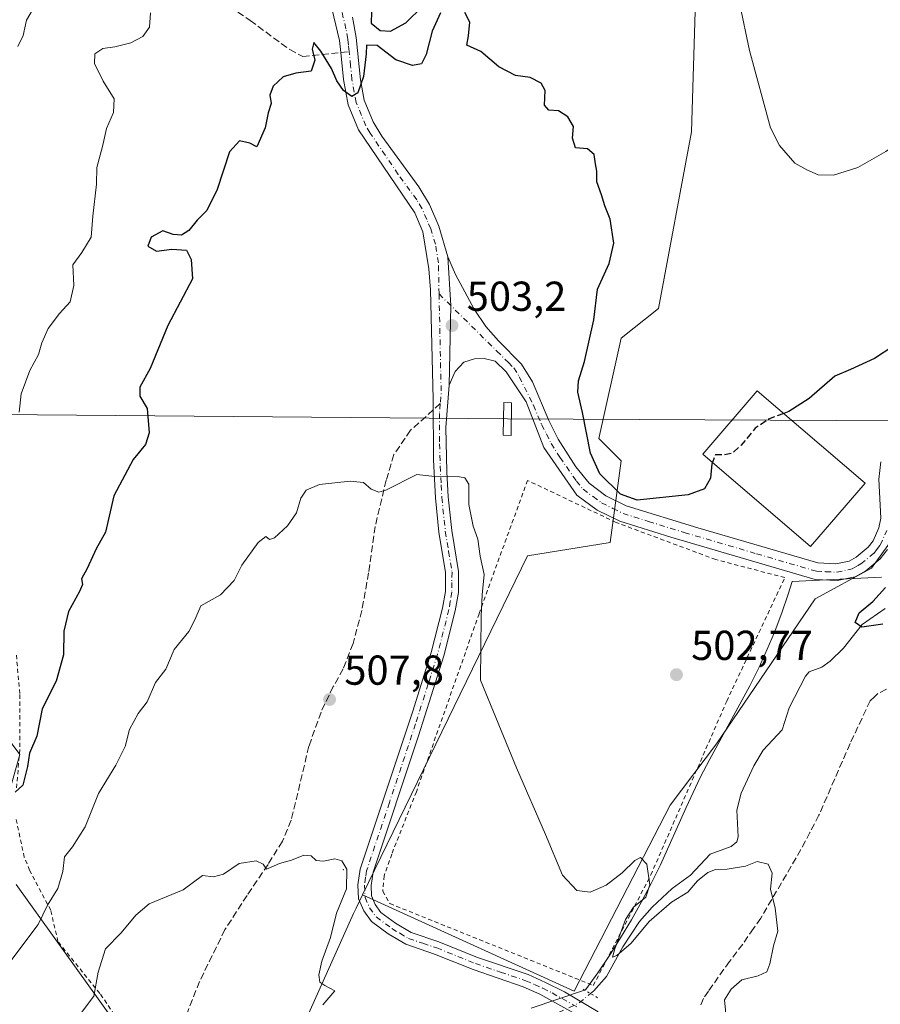
# Model space of a CAD drawing. Units: metres. Extents: x 586719 to 590161, y 4749800 to 4752157.
# Drawn here: x 587153 to 587360, y 4751414 to 4751650 of the extents above; entities that cross this region are included whole.
import ezdxf

# ---------------------------------------------------------------- set-up
doc = ezdxf.new("R2010")
doc.units = ezdxf.units.M
doc.header["$MEASUREMENT"] = 0
for name, pattern in [('DGN Style 2', [1.6480167562047852, 0.988810053722871, -0.6592067024819142]), ('DGN Style 3', [2.307223458686699, 1.648016756204785, -0.6592067024819142]), ('DGN Style 4', [2.6384748266838614, 1.318413404963828, -0.6592067024819142, 0.001648016756204785, -0.6592067024819142]), ('DGN Style 5', [1.1536117293433497, 0.4944050268614355, -0.6592067024819142])]:
    doc.linetypes.add(name, pattern=pattern)
for name, color, linetype, lineweight in [('Alambrada', 7, 'DGN Style 2', 0), ('Arbolado forestal CxS', 92, 'Continuous', 0), ('Centroide de Edificación ligera', 7, 'Continuous', 0), ('Corriente natural lineal', 142, 'Continuous', 13), ('Corriente natural lineal oculto', 9, 'DGN Style 4', 13), ('Curva de nivel maestra', 30, 'Continuous', 30), ('Curva de nivel maestra oculto', 30, 'DGN Style 3', 30), ('Curva de nivel normal', 30, 'Continuous', 0), ('Edificación industrial Cxs', 135, 'Continuous', 13), ('Espacio natural protegido', 121, 'Continuous', 13), ('Espacio natural protegido CxS', 121, 'Continuous', 0), ('Instalación de energía eléctrica Cxs', 135, 'Continuous', 0), ('Pista no pavimentada Cxs', 111, 'Continuous', 0), ('Pista no pavimentada eje', 91, 'DGN Style 4', 0), ('Prado CxS', 92, 'Continuous', 0), ('Puente lineal', 2, 'DGN Style 5', 0), ('Punto de cota en terreno', 7, 'Continuous', 0), ('Rótulo de punto de cota en terreno', 7, 'Continuous', 0), ('Senda', 7, 'DGN Style 3', 0), ('Senda no paivmentada conexión', 7, 'DGN Style 3', 0), ('Tendido', 6, 'Continuous', 0), ('Torre de tendido Cxs', 51, 'Continuous', 0)]:
    doc.layers.add(name, color=color, linetype=linetype, lineweight=lineweight)
doc.styles.add('Style-Arial', font='txt')

# ---------------------------------------------------------------- blocks, each defined once
blk = doc.blocks.new('*U8')
at = {"layer": 'Prado CxS', "color": 92, "linetype": 'Continuous', "lineweight": 0}
blk.add_polyline3d([(587366.3695, 4751530.456499999, 500.7072999999946), (587357.4952999996, 4751518.1829, 501.2161999999954), (587343.9873000003, 4751510.8191, 502.1879999999946), (587320.3526999997, 4751476.1459, 503.6089999999967), (587309.3022999996, 4751461.420299999, 504.1490000000049), (587286.2704999996, 4751416.924100001, 505.5975999999937), (587235.6206999999, 4751439.937100001, 509.1288999999961), (587275.0944999997, 4751521.189300001, 502.7143000000069), (587294.8975000001, 4751524.329700001, 500.4988000000012), (587297.5689000003, 4751543.918500001, 499.1925000000047), (587292.2260999996, 4751549.261499999, 499.5518000000012), (587297.5692999996, 4751573.303099999, 498.383799999996), (587306.4735000003, 4751580.425899999, 497.2574000000022), (587314.4193000002, 4751622.680299999, 496.3692000000011), (587315.3799000002, 4751654.331900001, 495.5369000000064)], dxfattribs=at)
blk = doc.blocks.new('5PATER')
at = {"layer": 'Instalación de energía eléctrica Cxs', "linetype": 'Continuous', "lineweight": 0}
h = blk.add_hatch(color=51, dxfattribs=at)
edge = h.paths.add_edge_path()
edge.add_ellipse((0, 0), major_axis=(-0.1095731443231308, -0.1110710700762829), ratio=0.9994222409660322, start_angle=0, end_angle=360)

msp = doc.modelspace()

# ---------------------------------------------------------------- linework, layer by layer
at = {"layer": 'Alambrada', "color": 7, "linetype": 'DGN Style 2', "lineweight": 0}
for points in [[(587290.8701, 4751418.2601, 510.1787999999942), (587304.6801000005, 4751444.7401, 513.3953000000038), (587322.8300999999, 4751486.340100001, 503.9928999999975), (587336.7600999996, 4751515.940099999, 504.1886999999988), (587320.2100999998, 4751520.2601, 505.9110999999976), (587296.3601000002, 4751529.140100001, 510.5948000000063), (587275.1201, 4751539.2301, 507.9514999999956), (587263.5301000001, 4751507.300100001, 510.9976000000024), (587248.5100999996, 4751464.6601, 515.1750999999931), (587242.6001000004, 4751449.710100001, 509.9557999999961), (587240.7600999996, 4751444.5101, 509.7706999999937), (587240.4401000004, 4751440.8201, 510.2881000000052), (587242.1601, 4751437.860099999, 509.689400000003), (587290.8701, 4751418.2601, 510.1787999999942)], [(587152.7600999996, 4751465.550100001, 510.0959000000003), (587153.5500999996, 4751475.380100001, 509.2486000000063), (587153.5500999996, 4751488.1801, 510.2979999999953), (587152.6401000004, 4751497.940099999, 507.1595999999991)], [(587210.1901000004, 4751274.670100001, 525.0831999999937), (587225.3601000002, 4751311.860099999, 524.1545000000042), (587230.7600999996, 4751328.670100001, 523.3280999999988), (587232.6801000005, 4751335.2301, 525.5872999999992), (587232.8701, 4751341.550100001, 524.7868000000017), (587232.2801000001, 4751347.2301, 523.6895999999979), (587228.5500999996, 4751354.340100001, 523.6968000000053), (587224.5201000003, 4751359.790100001, 522.948900000003), (587219.3501000004, 4751365.550100001, 523.6445999999996), (587214.4700999996, 4751370.6601, 522.6934000000037), (587211.5201000003, 4751372.7501, 522.391499999998), (587204.3201000001, 4751379.140100001, 521.495299999995), (587195.0000999998, 4751386.1801, 518.9958000000044), (587191.2801000001, 4751389.3101, 518.8730999999971), (587185.4801000003, 4751397.630100001, 518.3983000000007), (587172.7100999998, 4751416.340100001, 519.7850000000036), (587162.6700999998, 4751428.7501, 516.5724999999948), (587160.9200999998, 4751436.2601, 516.0440999999992), (587155.8701, 4751445.860099999, 513.3947999999946), (587154.6001000004, 4751448.9801, 513.1756000000023), (587152.6001000004, 4751458.2601, 512.0920000000042)]]:
    msp.add_polyline3d(points, dxfattribs=at)
at = {"layer": 'Arbolado forestal CxS', "color": 92, "linetype": 'Continuous', "lineweight": 0}
for points in [[(587309.3485000003, 4751675.706900001, 494.898000000001), (587315.3799000002, 4751654.331900001, 495.5369000000064), (587314.4193000002, 4751622.680299999, 496.3692000000011), (587306.4735000003, 4751580.425899999, 497.2574000000022), (587297.5692999996, 4751573.303099999, 498.383799999996), (587292.2260999996, 4751549.261499999, 499.5518000000012), (587297.5689000003, 4751543.918500001, 499.1925000000047), (587294.8975000001, 4751524.329700001, 500.4988000000012), (587275.0944999997, 4751521.189300001, 502.7143000000069), (587235.6206999999, 4751439.937100001, 509.1288999999961)], [(587315.3799000002, 4751654.331900001, 495.5369000000064), (587314.4193000002, 4751622.680299999, 496.3692000000011), (587306.4735000003, 4751580.425899999, 497.2574000000022), (587297.5692999996, 4751573.303099999, 498.383799999996), (587292.2260999996, 4751549.261499999, 499.5518000000012), (587297.5689000003, 4751543.918500001, 499.1925000000047), (587294.8975000001, 4751524.329700001, 500.4988000000012), (587275.0944999997, 4751521.189300001, 502.7143000000069), (587235.6206999999, 4751439.937100001, 509.1288999999961), (587234.1001000004, 4751436.8071, 509.264599999995), (587233.4807000002, 4751435.532099999, 509.3053999999975), (587210.2648999998, 4751383.8751, 511.6849999999977), (587200.0219000002, 4751375.4143, 513.4772999999988), (587181.8163000002, 4751401.802300001, 512.2128999999986), (587152.6690999996, 4751442.4133, 502.2403000000049)], [(587210.2648999998, 4751383.8751, 511.6849999999977), (587233.4807000002, 4751435.532099999, 509.3053999999975), (587234.1001000004, 4751436.8071, 509.264599999995), (587235.6206999999, 4751439.937100001, 509.1288999999961), (587286.2704999996, 4751416.924100001, 505.5975999999937), (587309.3022999996, 4751461.420299999, 504.1490000000049), (587320.3526999997, 4751476.1459, 503.6089999999967), (587343.9873000003, 4751510.8191, 502.1879999999946), (587357.4952999996, 4751518.1829, 501.2161999999954), (587366.3695, 4751530.456499999, 500.7072999999946), (587379.3756999997, 4751526.7959, 499.6527999999962), (587400.1672999999, 4751520.9441, 498.1695999999939), (587441.0131000001, 4751513.2775, 495.0391999999993), (587447.1508999999, 4751507.752499999, 494.5656000000017), (587458.8141000001, 4751508.9803, 494.0429000000004), (587478.0487000003, 4751505.705700001, 492.9149000000034), (587487.6628999999, 4751504.0689, 492.3696999999956), (587498.0969000002, 4751496.703700001, 491.5132000000012), (587518.3529000003, 4751496.089500001, 490.4716999999946), (587528.7880999995, 4751508.364900001, 490.0323000000063)], [(587235.6206999999, 4751439.937100001, 509.1288999999961), (587286.2704999996, 4751416.924100001, 505.5975999999937), (587309.3022999996, 4751461.420299999, 504.1490000000049), (587320.3526999997, 4751476.1459, 503.6089999999967), (587343.9873000003, 4751510.8191, 502.1879999999946), (587357.4952999996, 4751518.1829, 501.2161999999954), (587366.3695, 4751530.456499999, 500.7072999999946), (587379.3756999997, 4751526.7959, 499.6527999999962), (587400.1672999999, 4751520.9441, 498.1695999999939), (587441.0131000001, 4751513.2775, 495.0391999999993), (587447.1508999999, 4751507.752499999, 494.5656000000017), (587458.8141000001, 4751508.9803, 494.0429000000004), (587478.0487000003, 4751505.705700001, 492.9149000000034), (587487.6628999999, 4751504.0689, 492.3696999999956), (587498.0969000002, 4751496.703700001, 491.5132000000012), (587518.3529000003, 4751496.089500001, 490.4716999999946), (587528.7880999995, 4751508.364900001, 490.0323000000063)], [(587148.2143000001, 4751454.879100001, 500.1316999999981), (587153.5607000003, 4751473.5781, 499.2069999999949), (587148.2149, 4751480.7009, 497.8150000000023)], [(587148.2149, 4751480.7009, 497.8150000000023), (587153.5607000003, 4751473.5781, 499.2069999999949), (587148.2143000001, 4751454.879100001, 500.1316999999981)], [(587152.6690999996, 4751442.4133, 502.2403000000049), (587181.8163000002, 4751401.802300001, 512.2128999999986), (587200.0219000002, 4751375.4143, 513.4772999999988)], [(587235.6206999999, 4751439.937100001, 509.1288999999961), (587234.1001000004, 4751436.8071, 509.264599999995), (587233.4807000002, 4751435.532099999, 509.3053999999975), (587210.2648999998, 4751383.8751, 511.6849999999977), (587200.0219000002, 4751375.4143, 513.4772999999988)], [(587235.6206999999, 4751439.937100001, 509.1288999999961), (587234.1001000004, 4751436.8071, 509.264599999995), (587233.4807000002, 4751435.532099999, 509.3053999999975), (587210.2648999998, 4751383.8751, 511.6849999999977), (587200.0219000002, 4751375.4143, 513.4772999999988)]]:
    msp.add_polyline3d(points, dxfattribs=at)
at = {"layer": 'Centroide de Edificación ligera', "color": 7, "linetype": 'Continuous', "lineweight": 0}
msp.add_point((587231, 4751446, 511.8217000000004), dxfattribs=at)
at = {"layer": 'Corriente natural lineal', "color": 142, "linetype": 'Continuous', "lineweight": 13}
msp.add_polyline3d([(587290.2022000002, 4751416.318, 505.4750000000058), (587291.0078999996, 4751416.988299999, 505.4400000000023), (587294.0059000002, 4751420.4319, 505.7633999999962), (587297.9831999998, 4751427.529899999, 505.4609000000055), (587301.9759999998, 4751433.553400001, 504.5748000000021), (587305.0005000001, 4751437.020099999, 504.6287000000011), (587309.7522, 4751441.471100001, 504.7535000000062), (587314.1536999998, 4751444.6513, 504.4005000000034), (587318.8923000004, 4751449.6754, 503.5513000000064), (587323.9060000004, 4751451.5384, 503.4067000000068), (587325.2887000004, 4751452.686699999, 503.4204000000027), (587325.5964000003, 4751453.886399999, 503.4269999999961), (587325.2680000003, 4751460.209200001, 503.1584000000003), (587326.2704999996, 4751464.3247, 503.0424000000058), (587329.3512000004, 4751470.849400001, 502.8442000000068), (587331.5971999997, 4751474.629100001, 502.3340999999928), (587336.1342000002, 4751479.499399999, 502.0268000000069), (587337.7615999999, 4751484.7193, 501.6956999999966), (587341.6701999997, 4751492.3705, 501.3889000000054), (587342.6109999996, 4751493.3826, 501.4823000000034), (587345.6487999996, 4751494.5197, 501.7353000000003), (587347.6228, 4751495.907500001, 501.9532999999938), (587350.8256999999, 4751499.058, 501.7915999999968), (587355.2428000001, 4751504.717499999, 500.2437999999966), (587360.7877000002, 4751508.5076, 499.6503999999986)], dxfattribs=at)
at = {"layer": 'Corriente natural lineal oculto', "color": 9, "linetype": 'DGN Style 4', "lineweight": 13}
msp.add_polyline3d([(587281.8269999997, 4751411.210000001, 505.6839000000036), (587282.5711000003, 4751411.7511, 505.5825999999943), (587287.5171999997, 4751414.084000001, 505.4134999999952), (587290.2022000002, 4751416.318, 505.4750000000058)], dxfattribs=at)
at = {"layer": 'Curva de nivel maestra', "color": 30, "linetype": 'Continuous', "lineweight": 30, "elevation": 500, "flags": 128}
for points in [[(587237.7800000003, 4751651.460100001), (587237.6799999997, 4751648.720100001), (587239.8200000003, 4751646.940099999), (587242.2800000003, 4751646.840100001), (587246.0099999999, 4751648.800100001), (587250.0199999996, 4751652.7601)], [(587254.3200000003, 4751651.170100001), (587252.2599999999, 4751646.780099999), (587250.8799999999, 4751641.2401), (587249.7599999999, 4751638.960100001), (587247.5800000001, 4751638.5601), (587243.6200000001, 4751639.960100001), (587239.1500000004, 4751643.350099999), (587236.5599999996, 4751643.420100001), (587236.5, 4751641.350099999), (587235.8700000001, 4751635.950099999), (587234.5, 4751632.030099999), (587233.0599999996, 4751631.1801), (587231.0499999998, 4751632.5801), (587229.4900000002, 4751634.9101), (587228.1500000004, 4751637.9001), (587225.5899999999, 4751642.0101), (587223.9400000004, 4751644.0601), (587223.5099999999, 4751642.520099999), (587224.1799999997, 4751639.9001), (587223.2699999996, 4751637.2401), (587219.6600000003, 4751636.720100001), (587216.6399999997, 4751635.860099999), (587214.1699999999, 4751633.600099999), (587213.4000000004, 4751631.4801), (587213.7100000001, 4751629.4901), (587213, 4751627.280099999), (587212.2699999996, 4751623.640100001), (587210.3200000003, 4751619.100099999), (587208.5999999996, 4751620.0001), (587206.1100000005, 4751620.5601), (587203.7300000004, 4751617.890100001), (587200.7800000003, 4751608.870100001), (587198.29, 4751603.860099999), (587196.0099999999, 4751601.5101), (587194, 4751599.0801), (587192.2199999997, 4751597.970100001), (587190.2199999997, 4751598.130100001), (587187.7699999996, 4751599.020099999), (587184.9500000002, 4751597.4801), (587184.1799999997, 4751595.3201), (587186.2300000004, 4751594.140100001), (587189.9500000002, 4751594.630100001), (587193.4500000002, 4751594.390100001), (587194.54, 4751592.130100001), (587194.8600000005, 4751587.4901), (587189.0099999999, 4751576.3201), (587184.75, 4751566.040100001), (587182.2800000003, 4751561.5801), (587182.2800000003, 4751559.4301), (587184.0199999996, 4751556.4801), (587184.4699999997, 4751550.5801), (587183.6100000005, 4751547.840100001), (587180.6799999997, 4751544.2401), (587176.0199999996, 4751535.4901), (587174.0099999999, 4751526.8201), (587171.7800000003, 4751522.8201), (587169.6600000003, 4751518.1601), (587168.2999999998, 4751515.610099999), (587168.5099999999, 4751514.3101), (587167.8499999996, 4751512.610099999), (587165.1699999999, 4751507.8101), (587164.0700000003, 4751503.090100001), (587164, 4751497.470100001), (587162.2699999996, 4751491.1601), (587158.8499999996, 4751484.4901), (587157.5999999996, 4751478.0001), (587155.8300000001, 4751473.9101), (587155.4000000004, 4751470.6601), (587154.2300000004, 4751466.2301), (587152.4299999997, 4751464.5801)], [(587319.4116000002, 4751543.521299999), (587319.29, 4751543.220100001), (587318.9900000002, 4751539.7601), (587317.4900000002, 4751537.2401), (587313.5899999999, 4751535.7301), (587301.3899999997, 4751534.520099999), (587297.3600000005, 4751535.960100001), (587292.4600000001, 4751540.790100001), (587290.2400000002, 4751545.780099999), (587288.3200000003, 4751555.520099999), (587287.1699999999, 4751560.370100001), (587287.3200000003, 4751563.040100001), (587288.7599999999, 4751567.6601), (587290.9900000002, 4751577.6501), (587291.8799999999, 4751585.030099999), (587294.6500000004, 4751591.1601), (587295.7699999996, 4751596.0001), (587294.9500000002, 4751601.790100001), (587293.6500000004, 4751605.0001), (587292.8499999996, 4751607.630100001), (587291.7199999997, 4751610.7401), (587291.7199999997, 4751613.2601), (587291.3700000001, 4751615.0101), (587291.0800000001, 4751617.300100001), (587289.5099999999, 4751618.640100001), (587286.5800000001, 4751618.850099999), (587285.8799999999, 4751621.210100001), (587286.1200000001, 4751624.0001), (587284.79, 4751626.3301), (587282.5199999996, 4751627.7601), (587280.2000000002, 4751627.880100001), (587279.1600000003, 4751629.0701), (587279.3799999999, 4751632.5801), (587278.4199999999, 4751634.380100001), (587275.7999999998, 4751635.7301), (587272.2300000004, 4751636.200099999), (587268.2300000004, 4751638.300100001), (587263.9400000004, 4751641.960100001), (587260.5800000001, 4751643.4301), (587261.0300000003, 4751645.720100001), (587261.2999999998, 4751648.960100001), (587260.1200000001, 4751651.3101)], [(587367.0199999996, 4751574.1801), (587358.2599999999, 4751568.440099999), (587352.4699999997, 4751565.7501), (587348.75, 4751564.220100001), (587342.5599999996, 4751558.840100001), (587337.6799999997, 4751555.710100001), (587336.4824999999, 4751555.263499999)], [(587360.2599999999, 4751504.800100001), (587355.1699999999, 4751504.0601), (587353.6399999997, 4751505.200099999), (587354.5199999996, 4751507.540100001), (587357.8200000003, 4751510.2401), (587360.8399999999, 4751513.590100001)]]:
    msp.add_lwpolyline(points, dxfattribs=at)
at = {"layer": 'Curva de nivel maestra oculto', "color": 30, "linetype": 'DGN Style 3', "lineweight": 30, "elevation": 500, "flags": 128}
msp.add_lwpolyline([(587336.4824999999, 4751555.263499999), (587332.8799999999, 4751553.920100001), (587329.6799999997, 4751551.710100001), (587326.2999999998, 4751547.640100001), (587324.0599999996, 4751545.6801), (587321.9800000004, 4751545.300100001), (587320.1500000004, 4751545.350099999), (587319.4116000002, 4751543.521299999)], dxfattribs=at)
at = {"layer": 'Curva de nivel normal', "color": 30, "linetype": 'Continuous', "lineweight": 0, "flags": 128}
for points, elevation in [([(587398.4299999997, 4751663.75), (587381.7100000001, 4751643.15), (587370.6299999999, 4751627.689999999), (587364.6100000005, 4751620.5), (587360.9400000004, 4751618), (587354.2699999996, 4751614.130000001), (587348.3799999999, 4751612.310000001), (587344.7100000001, 4751612.41), (587342.0499999998, 4751613.600000001), (587339.1399999997, 4751615.199999999), (587335.4400000004, 4751619.439999999), (587333.3399999999, 4751623.67), (587328.3099999996, 4751642.180000001), (587326, 4751653.180000001)], 495), ([(587157.2999999998, 4751653.15), (587155.1200000001, 4751649.480000001), (587154.3300000001, 4751645.810000001), (587153.0899999999, 4751643.15)], 490), ([(587184.8399999999, 4751651.17), (587184.5499999998, 4751647.810000001), (587183.0199999996, 4751645.560000001), (587180.1399999997, 4751644.02), (587176.2699999996, 4751643.060000001), (587173.4299999997, 4751642.66), (587171.4800000004, 4751641.380000001), (587171.4299999997, 4751639.029999999), (587173.4699999997, 4751634.82), (587176.1399999997, 4751630.619999999), (587175.9900000002, 4751627.300000001), (587174.2800000003, 4751623.49), (587173.2999999998, 4751619.16), (587172.0099999999, 4751614.16), (587171.8799999999, 4751610.16), (587170.9900000002, 4751602.49), (587170.6399999997, 4751597.49), (587168.4100000003, 4751593.82), (587166.2199999997, 4751590.82), (587166.5, 4751585.869999999), (587165.6200000001, 4751582), (587163.0300000003, 4751579.199999999), (587160.3399999999, 4751575.58), (587158.7699999996, 4751572.199999999), (587158.0300000003, 4751569.350000001), (587155.9400000004, 4751565.550000001), (587153.8799999999, 4751559.92), (587153.4000000004, 4751555.550000001)], 495), ([(587322.7800000003, 4751409.83), (587322.2800000003, 4751414.779999999), (587323.9199999999, 4751417.390000001), (587326.4400000004, 4751419.619999999), (587330.3899999997, 4751420.59), (587332.4299999997, 4751421.539999999), (587333.2000000002, 4751423.42), (587334.0599999996, 4751427.779999999), (587335.0499999998, 4751431.27), (587334.4199999999, 4751436.730000001), (587333.2999999998, 4751441.300000001), (587333.7599999999, 4751445.16), (587332.7999999998, 4751447.300000001), (587330.1500000004, 4751447.949999999), (587327.3499999996, 4751446.850000001), (587322.9199999999, 4751446.109999999), (587320.1299999999, 4751446.039999999), (587318.3099999996, 4751445.279999999), (587315.8399999999, 4751443.300000001), (587313.5599999996, 4751440.619999999), (587309.6200000001, 4751438.180000001), (587304.2800000003, 4751433.539999999), (587299.9500000002, 4751428.41), (587296.5199999996, 4751425.439999999), (587295.4699999997, 4751425), (587296.0599999996, 4751427.060000001), (587298.6299999999, 4751434.039999999), (587300.4900000002, 4751437.02), (587303.4500000002, 4751439.439999999), (587304.4000000004, 4751442.32), (587303.7300000004, 4751447.33), (587302.1600000003, 4751448.890000001), (587300.7999999998, 4751448.210000001), (587297.8300000001, 4751445.25), (587293.9500000002, 4751442.300000001), (587290.1399999997, 4751440.58), (587286.9500000002, 4751441.02), (587283.54, 4751444.699999999), (587279.4699999997, 4751454.42), (587272.4900000002, 4751470.359999999), (587263.8499999996, 4751491.390000001), (587264, 4751506.710000001), (587264.29, 4751511.83), (587264.7800000003, 4751516.65), (587263.7800000003, 4751521.07), (587263.2100000001, 4751525.109999999), (587262.0899999999, 4751528.26), (587261.0599999996, 4751533.439999999), (587261.0899999999, 4751538.34), (587260.1299999999, 4751539.859999999), (587258.8700000001, 4751540.08), (587252.9500000002, 4751540.119999999), (587248.6200000001, 4751540.67), (587241.2100000001, 4751536.880000001), (587239.5099999999, 4751536.42), (587237.6399999997, 4751537.100000001), (587235.8700000001, 4751538.689999999), (587232.6200000001, 4751539.039999999), (587225.2800000003, 4751538.199999999), (587222.0999999996, 4751536.880000001), (587220.8600000005, 4751535), (587219.7599999999, 4751531.439999999), (587217.6200000001, 4751528.34), (587214.5099999999, 4751525.49), (587213.2999999998, 4751525.07), (587212.4400000004, 4751525.76), (587210.5800000001, 4751524.350000001), (587206.7300000004, 4751518.880000001), (587204.9000000004, 4751515.26), (587201.5999999996, 4751511.82), (587196.8700000001, 4751509.16), (587195.4299999997, 4751505.82), (587193.9699999997, 4751503.050000001), (587190.5300000003, 4751498.74), (587188.5099999999, 4751494.050000001), (587186.0199999996, 4751490.82), (587183.9900000002, 4751486.210000001), (587181.8899999997, 4751483.380000001), (587179.8099999996, 4751479.539999999), (587178.7300000004, 4751475.49), (587176.54, 4751471.02), (587172.3499999996, 4751464.26), (587169.1399999997, 4751456.25), (587166.1500000004, 4751451.439999999), (587164.2300000004, 4751449.08), (587163.8300000001, 4751445.550000001), (587162.6299999999, 4751441.51), (587160.1900000004, 4751437.5), (587157.9500000002, 4751432.84), (587151.1200000001, 4751423.83)], 505), ([(587226.1299999999, 4751413.630000001), (587228.9600000001, 4751416.970000001), (587226.6200000001, 4751418.27), (587225.3799999999, 4751419.060000001), (587225.1799999997, 4751420.810000001), (587225.8799999999, 4751424.07), (587227.9000000004, 4751429.710000001), (587229.3600000005, 4751435.550000001), (587231.7699999996, 4751441.380000001), (587231.8300000001, 4751446.140000001), (587230.6900000004, 4751448.109999999), (587228.9699999997, 4751448.57), (587226.2599999999, 4751448.02), (587224.5099999999, 4751448.210000001), (587223.2699999996, 4751449.300000001), (587221.5800000001, 4751449.480000001), (587218.5800000001, 4751448.24), (587215.6900000004, 4751447.460000001), (587212.6299999999, 4751446.15), (587211.7999999998, 4751447.32), (587210.1399999997, 4751448.100000001), (587206.0800000001, 4751447.449999999), (587202.2800000003, 4751444.939999999), (587199.9500000002, 4751444.310000001), (587197.2800000003, 4751444.59), (587192.6200000001, 4751441.180000001), (587184.5300000003, 4751437.789999999), (587181.2800000003, 4751435.060000001), (587177.7999999998, 4751430.869999999), (587174.0599999996, 4751427.01), (587172.3300000001, 4751421.460000001), (587171.2599999999, 4751415.689999999), (587168.0800000001, 4751411.460000001)], 510)]:
    msp.add_lwpolyline(points, dxfattribs=dict(at, elevation=elevation))
at = {"layer": 'Edificación industrial Cxs', "color": 135, "linetype": 'Continuous', "lineweight": 13}
msp.add_polyline3d([(587355.9600999998, 4751538.590100001, 502.395399999994), (587342.9401000004, 4751523.380100001, 510.016499999998), (587317.1001000004, 4751545.5001, 500.9247999999934), (587330.1201, 4751560.710100001, 500.5657000000065), (587355.9600999998, 4751538.590100001, 502.395399999994)], dxfattribs=at)
msp.add_3dface([(587355.9600999998, 4751538.590100001, 510.016499999998), (587342.9401000004, 4751523.380100001, 510.016499999998), (587317.1001000004, 4751545.5001, 510.016499999998), (587330.1201, 4751560.710100001, 510.016499999998)], dxfattribs=at)
at = {"layer": 'Espacio natural protegido', "color": 121, "linetype": 'Continuous', "lineweight": 13, "flags": 128}
msp.add_lwpolyline([(587275.9946999997, 4751412.810500002), (587289.0357999996, 4751417.208400002), (587291.940899998, 4751421.2953), (587294.736899999, 4751425.446300002), (587297.4239999981, 4751429.662200001), (587300.0030999997, 4751433.944099999), (587302.4491999988, 4751438.247099999), (587304.7741999994, 4751442.670999999), (587306.9522999999, 4751447.168999999), (587313.1195999989, 4751460.852800002), (587316.5116999983, 4751468.0297), (587318.8027999991, 4751472.475699998), (587323.6039000001, 4751481.255500001), (587328.3560999995, 4751490.057399999), (587330.5861000001, 4751494.529400002), (587331.9591999998, 4751497.499300002), (587334.1732999987, 4751502.672300001), (587336.0423999996, 4751507.489200002), (587337.5683999989, 4751511.952199999), (587338.4744999978, 4751515.019100001), (587359.879499998, 4751516.006899999)], dxfattribs=at)
at = {"layer": 'Espacio natural protegido CxS', "color": 121, "linetype": 'Continuous', "lineweight": 0, "flags": 128}
msp.add_lwpolyline([(587275.9947000005, 4751412.810500001), (587289.0358000004, 4751417.208400001), (587291.9408999988, 4751421.295299999), (587294.7368999999, 4751425.446300001), (587297.423999999, 4751429.6622), (587300.0031000006, 4751433.944099999), (587302.4491999996, 4751438.247099998), (587304.7742000002, 4751442.671), (587306.9523000007, 4751447.169000001), (587313.1196, 4751460.852800001), (587316.5116999992, 4751468.0297), (587318.8028, 4751472.475699999), (587323.603900001, 4751481.2555), (587328.3561000002, 4751490.057399998), (587330.5861000009, 4751494.529400002), (587331.9592000007, 4751497.4993), (587334.1732999996, 4751502.672299999), (587336.0424000004, 4751507.489200001), (587337.5683999996, 4751511.952199998), (587338.4744999986, 4751515.0191), (587359.8794999988, 4751516.006899999)], dxfattribs=at)
at = {"layer": 'Pista no pavimentada Cxs', "color": 111, "linetype": 'Continuous', "lineweight": 0, "extrusion": (0.8652580271540589, 0.03658920266046924, 0.4999897765896189), "elevation": 682236.5001397238, "flags": 128}
msp.add_lwpolyline([(4722508.200893045, -393295.9130352145), (4722527.24599245, -393298.2660679345), (4722538.937378646, -393297.8519951435)], dxfattribs=at)
msp.add_lwpolyline([(4722508.200893045, -393295.9130352145), (4722527.24599245, -393298.2660679345), (4722538.937378646, -393297.8519951435)], dxfattribs=at)
at = {"layer": 'Pista no pavimentada Cxs', "color": 111, "linetype": 'Continuous', "lineweight": 0}
for points in [[(587290.2801000001, 4751409.390100001, 508.7755000000034), (587278.0800999999, 4751416.190099999, 509.2544999999955), (587274.1201, 4751417.950099999, 509.5380000000005), (587262.0900999998, 4751422.050100001, 514.5262999999978), (587252.8400999998, 4751425.790100001, 510.9955000000046), (587245.9600999998, 4751428.110099999, 512.4729999999981), (587241.7901, 4751430.600099999, 512.0268000000069), (587237.7600999996, 4751433.550100001, 510.9994000000006), (587235.9200999998, 4751436.110099999, 512.194399999993), (587234.6801000005, 4751438.9901, 512.5256999999983), (587234.5201000003, 4751442.350099999, 511.8018000000012), (587235.0800999999, 4751446.110099999, 511.1082000000025), (587247.6001000004, 4751483.7401, 512.3506000000052), (587252.0800999999, 4751498.030099999, 512.5494000000035), (587254.7701000003, 4751508.590100001, 515.491200000004), (587255.4501, 4751512.590100001, 513.069399999993), (587255.4901000002, 4751517.1501, 508.0136000000057), (587253.9001000002, 4751526.840100001, 506.1757999999973), (587253.0500999996, 4751535.040100001, 505.4431000000041), (587252.5701000001, 4751544.110099999, 504.4872999999934), (587252.5201000003, 4751558.6801, 503.9416999999958), (587251.8601000002, 4751584.9001, 503.6949000000022), (587251.5301000001, 4751589.870100001, 503.6967000000004), (587250.0900999998, 4751598.7501, 503.4116000000067), (587248.1001000004, 4751603.3301, 502.3644999999961), (587234.6501000002, 4751623.1501, 502.5858000000007), (587232.1700999998, 4751629.1501, 501.1601999999984), (587231.0500999996, 4751635.2301, 501.3264999999956), (587230.4101, 4751641.710100001, 500.7611999999936), (587230.1300999997, 4751644.590100001, 500.7661999999983), (587226.4700999996, 4751659.670100001, 503.1478000000062)], [(587290.2801000001, 4751409.390100001, 508.7755000000034), (587278.0800999999, 4751416.190099999, 509.2544999999955), (587274.1201, 4751417.950099999, 509.5380000000005), (587262.0900999998, 4751422.050100001, 514.5262999999978), (587252.8400999998, 4751425.790100001, 510.9955000000046), (587245.9600999998, 4751428.110099999, 512.4729999999981), (587241.7901, 4751430.600099999, 512.0268000000069), (587237.7600999996, 4751433.550100001, 510.9994000000006), (587235.9200999998, 4751436.110099999, 512.194399999993), (587234.6801000005, 4751438.9901, 512.5256999999983), (587234.5201000003, 4751442.350099999, 511.8018000000012), (587235.0800999999, 4751446.110099999, 511.1082000000025), (587247.6001000004, 4751483.7401, 512.3506000000052), (587252.0800999999, 4751498.030099999, 512.5494000000035), (587254.7701000003, 4751508.590100001, 515.491200000004), (587255.4501, 4751512.590100001, 513.069399999993), (587255.4901000002, 4751517.1501, 508.0136000000057), (587253.9001000002, 4751526.840100001, 506.1757999999973), (587253.0500999996, 4751535.040100001, 505.4431000000041), (587252.5701000001, 4751544.110099999, 504.4872999999934), (587252.5201000003, 4751558.6801, 503.9416999999958), (587251.8601000002, 4751584.9001, 503.6949000000022), (587251.5301000001, 4751589.870100001, 503.6967000000004), (587250.0900999998, 4751598.7501, 503.4116000000067), (587248.1001000004, 4751603.3301, 502.3644999999961), (587234.6501000002, 4751623.1501, 502.5858000000007), (587232.1700999998, 4751629.1501, 501.1601999999984), (587231.0500999996, 4751635.2301, 501.3264999999956), (587230.4101, 4751641.710100001, 500.7611999999936), (587230.1300999997, 4751644.590100001, 500.7661999999983), (587226.4700999996, 4751659.670100001, 503.1478000000062)], [(587233.1700999998, 4751650.170100001, 500.835500000001), (587234.0800999999, 4751645.2601, 502.1131000000024), (587235.0900999998, 4751635.190099999, 504.1303999999946), (587236.0301000001, 4751630.290100001, 504.1595999999991), (587238.1901000004, 4751625.0601, 504.4389999999985), (587240.2301000003, 4751621.6801, 504.7059000000008), (587249.0601000004, 4751609.550100001, 501.3798999999999), (587251.6201, 4751605.270099999, 501.7560999999987), (587253.8501000004, 4751600.120100001, 503.2116999999998), (587256.0401, 4751592.780099999, 503.0228000000062), (587256.7408999996, 4751581.107899999, 502.6641999999993), (587256.3701, 4751562.030099999, 504.7020000000048), (587255.5701000001, 4751551.870100001, 504.4232000000048), (587255.8300999999, 4751541.2601, 505.2691999999952), (587256.1501000002, 4751535.280099999, 507.4055999999982), (587256.9801000003, 4751527.2501, 507.8791000000056), (587258.5900999998, 4751517.390100001, 508.7605999999942), (587258.5601000004, 4751512.390100001, 512.0485999999946), (587257.8101000004, 4751507.950099999, 513.9753000000055), (587255.0701000001, 4751497.1801, 510.7375999999931), (587249.0201000003, 4751478.040100001, 512.3162000000011), (587238.1201, 4751445.390100001, 510.3573999999935), (587237.6401000004, 4751442.200099999, 511.3497000000062), (587237.7600999996, 4751439.700099999, 511.519100000005), (587238.6401000004, 4751437.6501, 511.298299999995), (587240.0000999998, 4751435.7601, 510.5525000000052), (587243.5100999996, 4751433.190099999, 509.3950000000041), (587247.2701000003, 4751430.950099999, 509.4881000000024), (587253.9200999998, 4751428.700099999, 508.5035999999964), (587263.1700999998, 4751424.960100001, 510.6316999999981), (587275.2600999996, 4751420.850099999, 507.5515000000014), (587279.4700999996, 4751418.970100001, 507.2198000000063), (587283.9501, 4751416.720100001, 507.9137000000047), (587292.0601000004, 4751411.950099999, 509.8435999999929)], [(587233.1700999998, 4751650.170100001, 500.835500000001), (587234.0800999999, 4751645.2601, 502.1131000000024), (587235.0900999998, 4751635.190099999, 504.1303999999946), (587236.0301000001, 4751630.290100001, 504.1595999999991), (587238.1901000004, 4751625.0601, 504.4389999999985), (587240.2301000003, 4751621.6801, 504.7059000000008), (587249.0601000004, 4751609.550100001, 501.3798999999999), (587251.6201, 4751605.270099999, 501.7560999999987), (587253.8501000004, 4751600.120100001, 503.2116999999998), (587256.0401, 4751592.780099999, 503.0228000000062)], [(587361.3300999999, 4751522.670100001, 508.1560999999929), (587359.5701000001, 4751520.4301, 507.452099999995), (587356.1300999997, 4751517.550100001, 506.2390000000014), (587353.5701000001, 4751516.110099999, 507.193299999999), (587349.3300999999, 4751515.2301, 506.3145999999979), (587344.0100999996, 4751515.470100001, 506.0975999999937), (587309.4301000005, 4751525.630100001, 507.6043999999966), (587297.2701000003, 4751529.440099999, 510.0776999999944), (587291.7801000001, 4751532.120100001, 512.796100000007), (587286.9700999996, 4751535.710100001, 510.5936999999976), (587279.0500999996, 4751547.0701, 503.7272999999987), (587274.7999, 4751558.0603, 504.4725000000035), (587270.0100999996, 4751565.2301, 503.4161000000022), (587267.3800999997, 4751567.790100001, 503.2697999999946), (587264.7701000003, 4751568.4301, 504.5901000000013), (587262.4101, 4751568.350099999, 505.7682000000059), (587259.8501000004, 4751567.550100001, 505.7177999999985), (587257.7701000003, 4751565.3101, 505.2293000000063), (587256.3701, 4751562.030099999, 504.7020000000048), (587256.7408999996, 4751581.107899999, 502.6641999999993), (587256.0401, 4751592.780099999, 503.0228000000062), (587257.8501000004, 4751588.5701, 502.7265000000043), (587262.3201000001, 4751580.220100001, 502.9492000000028), (587265.1300999997, 4751576.0801, 503.5500999999931), (587268.1501000002, 4751572.620100001, 503.8435000000027), (587273.7100999998, 4751567.0801, 504.477899999998), (587276.2901, 4751562.840100001, 503.230899999995), (587280.2401000002, 4751553.590100001, 502.6104999999953), (587282.5000999998, 4751549.120100001, 503.222299999994), (587286.7100999998, 4751542.440099999, 508.3080999999948), (587289.8800999997, 4751538.530099999, 510.7838999999949), (587293.8800999997, 4751535.550100001, 512.2171999999991), (587298.7500999998, 4751533.1601, 511.1971000000049), (587315.8901000004, 4751527.850099999, 512.9511999999959), (587344.6700999998, 4751519.440099999, 507.9728999999934), (587349.0000999998, 4751519.2501, 507.1505000000034), (587352.1401000004, 4751519.9001, 507.3778000000021), (587353.8400999998, 4751520.850099999, 507.4703000000009), (587356.6801000005, 4751523.2301, 507.4293000000035), (587357.8800999997, 4751524.7501, 507.5506000000024), (587359.2701000003, 4751527.850099999, 507.3923000000068), (587359.7801000001, 4751530.200099999, 505.8484000000026), (587359.3101000004, 4751539.5001, 502.2685999999958), (587359.7600999996, 4751543.640100001, 501.2358999999997)], [(587256.0401, 4751592.780099999, 503.0228000000062), (587257.8501000004, 4751588.5701, 502.7265000000043), (587262.3201000001, 4751580.220100001, 502.9492000000028), (587265.1300999997, 4751576.0801, 503.5500999999931), (587268.1501000002, 4751572.620100001, 503.8435000000027), (587273.7100999998, 4751567.0801, 504.477899999998), (587276.2901, 4751562.840100001, 503.230899999995), (587280.2401000002, 4751553.590100001, 502.6104999999953), (587282.5000999998, 4751549.120100001, 503.222299999994), (587286.7100999998, 4751542.440099999, 508.3080999999948), (587289.8800999997, 4751538.530099999, 510.7838999999949), (587293.8800999997, 4751535.550100001, 512.2171999999991), (587298.7500999998, 4751533.1601, 511.1971000000049), (587315.8901000004, 4751527.850099999, 512.9511999999959), (587344.6700999998, 4751519.440099999, 507.9728999999934), (587349.0000999998, 4751519.2501, 507.1505000000034), (587352.1401000004, 4751519.9001, 507.3778000000021), (587353.8400999998, 4751520.850099999, 507.4703000000009), (587356.6801000005, 4751523.2301, 507.4293000000035), (587357.8800999997, 4751524.7501, 507.5506000000024), (587359.2701000003, 4751527.850099999, 507.3923000000068), (587359.7801000001, 4751530.200099999, 505.8484000000026), (587359.3101000004, 4751539.5001, 502.2685999999958), (587359.7600999996, 4751543.640100001, 501.2358999999997)], [(587361.3300999999, 4751522.670100001, 508.1560999999929), (587359.5701000001, 4751520.4301, 507.452099999995), (587356.1300999997, 4751517.550100001, 506.2390000000014), (587353.5701000001, 4751516.110099999, 507.193299999999), (587349.3300999999, 4751515.2301, 506.3145999999979), (587344.0100999996, 4751515.470100001, 506.0975999999937), (587309.4301000005, 4751525.630100001, 507.6043999999966), (587297.2701000003, 4751529.440099999, 510.0776999999944), (587291.7801000001, 4751532.120100001, 512.796100000007), (587286.9700999996, 4751535.710100001, 510.5936999999976), (587279.0500999996, 4751547.0701, 503.7272999999987), (587274.7999, 4751558.0603, 504.4725000000035), (587270.0100999996, 4751565.2301, 503.4161000000022), (587267.3800999997, 4751567.790100001, 503.2697999999946), (587264.7701000003, 4751568.4301, 504.5901000000013), (587262.4101, 4751568.350099999, 505.7682000000059), (587259.8501000004, 4751567.550100001, 505.7177999999985), (587257.7701000003, 4751565.3101, 505.2293000000063), (587256.3701, 4751562.030099999, 504.7020000000048)], [(587256.3701, 4751562.030099999, 504.7020000000048), (587255.5701000001, 4751551.870100001, 504.4232000000048), (587255.8300999999, 4751541.2601, 505.2691999999952), (587256.1501000002, 4751535.280099999, 507.4055999999982), (587256.9801000003, 4751527.2501, 507.8791000000056), (587258.5900999998, 4751517.390100001, 508.7605999999942), (587258.5601000004, 4751512.390100001, 512.0485999999946), (587257.8101000004, 4751507.950099999, 513.9753000000055), (587255.0701000001, 4751497.1801, 510.7375999999931), (587249.0201000003, 4751478.040100001, 512.3162000000011), (587238.1201, 4751445.390100001, 510.3573999999935), (587237.6401000004, 4751442.200099999, 511.3497000000062), (587237.7600999996, 4751439.700099999, 511.519100000005), (587238.6401000004, 4751437.6501, 511.298299999995), (587240.0000999998, 4751435.7601, 510.5525000000052), (587243.5100999996, 4751433.190099999, 509.3950000000041), (587247.2701000003, 4751430.950099999, 509.4881000000024), (587253.9200999998, 4751428.700099999, 508.5035999999964), (587263.1700999998, 4751424.960100001, 510.6316999999981), (587275.2600999996, 4751420.850099999, 507.5515000000014), (587279.4700999996, 4751418.970100001, 507.2198000000063), (587283.9501, 4751416.720100001, 507.9137000000047), (587292.0601000004, 4751411.950099999, 509.8435999999929)]]:
    msp.add_polyline3d(points, dxfattribs=at)
at = {"layer": 'Pista no pavimentada eje', "color": 91, "linetype": 'DGN Style 4', "lineweight": 0, "extrusion": (-0.5903631690391744, 0.02633939012332356, 0.8067078561474126), "elevation": -221133.5474932588, "flags": 128}
msp.add_lwpolyline([(-4773036.424288032, 302721.0079947261), (-4773012.950800309, 302722.9281218692), (-4773010.199091767, 302722.8120376866)], dxfattribs=at)
at = {"layer": 'Pista no pavimentada eje', "color": 91, "linetype": 'DGN Style 4', "lineweight": 0}
for points in [[(587232.4020999996, 4751641.919700001, 501.1686000000045), (587232.2451, 4751643.485099999, 500.859500000006), (587232.1051000003, 4751644.925100001, 500.6306999999942), (587231.6501000002, 4751647.380100001, 500.4149000000034), (587229.8201000001, 4751654.920100001, 502.5056000000041)], [(587253.9439000003, 4751583.874299999, 502.9459999999963), (587253.7851, 4751591.325099999, 502.7706000000035), (587253.0651000004, 4751595.765100001, 502.5932999999932), (587251.9700999996, 4751599.4351, 502.4116000000067), (587250.9751000004, 4751601.725099999, 502.4447999999975), (587249.8601000002, 4751604.300100001, 502.0240999999951), (587248.5800999999, 4751606.440099999, 501.5727999999945), (587244.1651, 4751612.505100001, 501.0255999999936), (587237.4401000004, 4751622.415100001, 503.3702999999951), (587236.4200999998, 4751624.1051, 503.3387999999978), (587234.1001000004, 4751629.720100001, 502.3313999999955), (587233.6300999997, 4751632.170100001, 502.0598999999929), (587233.0701000001, 4751635.210100001, 502.1083999999974), (587232.7500999998, 4751638.450099999, 502.1493999999948), (587232.4020999996, 4751641.919700001, 501.1686000000045)], [(587253.9439000003, 4751583.874299999, 502.9459999999963), (587267.7651000004, 4751570.2051, 503.3919000000024), (587270.5450999998, 4751567.4351, 503.5929000000033), (587271.8601000002, 4751566.155099999, 503.563599999994), (587273.1501000002, 4751564.0351, 503.3276000000042), (587276.5401, 4751557.225099999, 502.985799999995), (587278.5151000004, 4751552.600099999, 502.0709000000061), (587279.6451000003, 4751550.3651, 502.7681000000011), (587280.7751000002, 4751548.095100001, 503.2382999999973), (587282.8800999997, 4751544.755100001, 505.3509999999952), (587286.8400999998, 4751539.075099999, 509.391300000003), (587288.4250999996, 4751537.120100001, 510.5684000000037), (587290.8300999999, 4751535.325099999, 512.0785999999935), (587292.8300999999, 4751533.835100001, 512.6533999999956), (587295.5751, 4751532.495100001, 511.8365000000049), (587298.0100999996, 4751531.300100001, 510.6719000000012), (587304.0900999998, 4751529.395099999, 508.7069999999949), (587312.6601, 4751526.7401, 511.0736000000034), (587329.9501, 4751521.6601, 506.8221000000049), (587344.3400999998, 4751517.4551, 506.7556000000041), (587346.5050999997, 4751517.360099999, 506.4106999999931), (587349.1651, 4751517.2401, 506.3770999999979), (587352.8551000003, 4751518.005100001, 506.6940999999933), (587354.1350999996, 4751518.725099999, 506.7795999999944), (587354.9851000002, 4751519.200099999, 506.8130999999995), (587358.1250999998, 4751521.8301, 507.2581000000064), (587358.7251000004, 4751522.590100001, 507.5445000000037), (587359.6051000003, 4751523.710100001, 507.7234999999928), (587361.1801000005, 4751527.220100001, 507.4729999999981)], [(587254.2289000005, 4751557.610300001, 504.0121000000072), (587254.0450999998, 4751555.2751, 504.2256000000052), (587254.0701000001, 4751547.9901, 504.354800000001), (587254.2001, 4751542.6851, 504.6892999999982), (587254.4401000004, 4751538.1501, 505.750199999995), (587254.6001000004, 4751535.1601, 506.4360000000015), (587255.4401000004, 4751527.045100001, 507.0120000000024), (587256.2351000002, 4751522.200099999, 506.9903999999952), (587257.0401, 4751517.270099999, 507.9896000000008), (587257.0251000002, 4751514.770099999, 510.3175000000047), (587257.0050999997, 4751512.4901, 512.4459999999963), (587256.6300999997, 4751510.270099999, 513.6254999999946), (587256.2901, 4751508.270099999, 514.7354999999952), (587253.5751, 4751497.6051, 511.4569000000047), (587251.3350999998, 4751490.460100001, 510.062699999995), (587248.3101000004, 4751480.890100001, 512.5576000000001), (587242.0500999996, 4751462.075099999, 514.6070000000036), (587236.6001000004, 4751445.7501, 510.6964000000008), (587236.3601000002, 4751444.155099999, 511.1423999999971), (587236.0800999999, 4751442.2751, 511.5997999999963), (587236.2200999996, 4751439.345100001, 512.0192999999999), (587237.2801000001, 4751436.880100001, 511.7945000000037), (587238.8800999997, 4751434.655099999, 510.8319000000047), (587242.6501000002, 4751431.895099999, 510.3473999999987), (587244.5301000001, 4751430.7751, 510.7896999999939), (587246.6151000002, 4751429.530099999, 510.9101999999984), (587250.0551000005, 4751428.370100001, 509.9228000000003), (587253.3800999997, 4751427.245100001, 509.1450999999943), (587262.6300999997, 4751423.505100001, 512.585699999996), (587268.6451000003, 4751421.4551, 510.3546000000061), (587274.6901000004, 4751419.4001, 508.4587999999931), (587276.7950999998, 4751418.460100001, 507.8220000000001), (587278.7751000002, 4751417.5801, 507.5706999999966), (587281.0151000004, 4751416.4551, 508.3279999999941), (587287.1151000002, 4751413.0551, 507.8559999999998)]]:
    msp.add_polyline3d(points, dxfattribs=at)
at = {"layer": 'Prado CxS', "color": 92, "linetype": 'Continuous', "lineweight": 0}
for points in [[(587309.3485000003, 4751675.706900001, 494.898000000001), (587315.3799000002, 4751654.331900001, 495.5369000000064), (587314.4193000002, 4751622.680299999, 496.3692000000011), (587306.4735000003, 4751580.425899999, 497.2574000000022), (587297.5692999996, 4751573.303099999, 498.383799999996), (587292.2260999996, 4751549.261499999, 499.5518000000012), (587297.5689000003, 4751543.918500001, 499.1925000000047), (587294.8975000001, 4751524.329700001, 500.4988000000012), (587275.0944999997, 4751521.189300001, 502.7143000000069), (587235.6206999999, 4751439.937100001, 509.1288999999961)], [(587235.6206999999, 4751439.937100001, 509.1288999999961), (587286.2704999996, 4751416.924100001, 505.5975999999937), (587309.3022999996, 4751461.420299999, 504.1490000000049), (587320.3526999997, 4751476.1459, 503.6089999999967), (587343.9873000003, 4751510.8191, 502.1879999999946), (587357.4952999996, 4751518.1829, 501.2161999999954), (587366.3695, 4751530.456499999, 500.7072999999946), (587379.3756999997, 4751526.7959, 499.6527999999962), (587400.1672999999, 4751520.9441, 498.1695999999939), (587441.0131000001, 4751513.2775, 495.0391999999993), (587447.1508999999, 4751507.752499999, 494.5656000000017), (587458.8141000001, 4751508.9803, 494.0429000000004), (587478.0487000003, 4751505.705700001, 492.9149000000034), (587487.6628999999, 4751504.0689, 492.3696999999956), (587498.0969000002, 4751496.703700001, 491.5132000000012), (587518.3529000003, 4751496.089500001, 490.4716999999946), (587528.7880999995, 4751508.364900001, 490.0323000000063)], [(587148.2149, 4751480.7009, 497.8150000000023), (587153.5607000003, 4751473.5781, 499.2069999999949), (587148.2143000001, 4751454.879100001, 500.1316999999981)], [(587148.2149, 4751480.7009, 497.8150000000023), (587153.5607000003, 4751473.5781, 499.2069999999949), (587148.2143000001, 4751454.879100001, 500.1316999999981)], [(587152.6690999996, 4751442.4133, 502.2403000000049), (587181.8163000002, 4751401.802300001, 512.2128999999986), (587200.0219000002, 4751375.4143, 513.4772999999988), (587220.4907000001, 4751358.492900001, 512.0972000000038), (587225.8492999999, 4751345.5801, 512.2195000000065), (587228.5210999995, 4751330.8851, 513.2173000000039), (587221.8406999996, 4751308.1757, 514.328800000003), (587209.8170999996, 4751276.1151, 516.9679999999935), (587201.3570999998, 4751271.6623, 517.110799999995)], [(587152.6690999996, 4751442.4133, 502.2403000000049), (587181.8163000002, 4751401.802300001, 512.2128999999986), (587200.0219000002, 4751375.4143, 513.4772999999988)]]:
    msp.add_polyline3d(points, dxfattribs=at)
at = {"layer": 'Puente lineal', "color": 2, "linetype": 'DGN Style 5', "lineweight": 0, "extrusion": (-0.3294048483647228, 0.1937411446101839, 0.9240978383044458), "elevation": 727559.3869180025, "flags": 128}
msp.add_lwpolyline([(-4393289.600280407, -1757992.748536439), (-4393289.600280407, -1757988.419937304)], dxfattribs=at)
at = {"layer": 'Senda', "color": 7, "linetype": 'DGN Style 3', "lineweight": 0}
for points in [[(587120.2877000002, 4751664.5439, 487.1532000000007), (587123.0900999998, 4751662.670100001, 486.3871999999974), (587129.1300999997, 4751660.350099999, 487.397100000002), (587134.0800999999, 4751659.5701, 488.5209999999934), (587141.5601000004, 4751659.460100001, 489.4189999999944), (587150.6101000002, 4751659.550100001, 492.6103000000003), (587157.8901000004, 4751659.710100001, 494.0185000000056), (587163.6101000002, 4751659.790100001, 493.3968000000023), (587168.5100999996, 4751659.300100001, 495.0568999999959), (587181.3300999999, 4751657.420100001, 496.8628000000026), (587185.9301000005, 4751656.8301, 498.4471000000049), (587192.4501, 4751656.4301, 497.2451000000001), (587197.2901, 4751655.770099999, 497.4722000000039), (587199.4901000002, 4751655.0701, 498.0651999999973), (587203.8201000001, 4751652.670100001, 499.5185999999958), (587208.7100999998, 4751649.350099999, 502.3600000000006), (587218.1901000004, 4751642.390100001, 504.2253000000055), (587221.2901, 4751640.7501, 502.4648000000016), (587230.4101, 4751641.710000001, 500.7611999999936)], [(587252.5290000001, 4751556.083699999, 504.2091999999975), (587247.1063000001, 4751551.2137, 504.3068999999959), (587243.1375000002, 4751545.393300001, 504.3885000000009), (587241.2852999996, 4751539.3081, 504.8506999999955), (587238.6392999999, 4751528.195900001, 507.6763999999966), (587237.0516999997, 4751517.083500001, 508.9426999999997), (587235.4638999999, 4751508.0877, 511.6619000000064), (587233.3470999999, 4751500.1503, 513.7418999999937), (587230.9656999996, 4751494.0647, 515.3415999999997), (587228.5844999999, 4751489.831499999, 515.9377999999997), (587225.6738999998, 4751483.746300001, 516.013300000006), (587222.7632999998, 4751475.544500001, 514.8111999999965), (587218.5296999998, 4751457.817500001, 515.979600000006), (587216.4128999999, 4751452.7905, 515.0396000000037), (587212.9731000002, 4751447.234099999, 515.3730999999971), (587207.9458999997, 4751439.826099999, 516.4404000000068), (587202.6540999999, 4751431.624100001, 518.4064999999973), (587196.5685000002, 4751419.189099999, 515.9312999999966), (587193.6579, 4751411.780900001, 517.9661999999954), (587190.2182999998, 4751405.4309, 518.9110999999976), (587187.3076999999, 4751397.758099999, 518.8028000000049), (587183.6032999996, 4751390.614499999, 514.324299999993)], [(587361.0800999999, 4751489.190099999, 513.7880000000005), (587358.9200999998, 4751488.110099999, 514.0923999999941), (587358.2050999999, 4751487.420100001, 514.5043000000006), (587357.2050999999, 4751486.460100001, 514.6202000000048), (587352.3850999996, 4751476.190099999, 512.7342999999964), (587344.9351000004, 4751459.045100001, 515.2216000000044), (587342.7600999996, 4751454.905099999, 514.626900000003), (587340.6201, 4751450.825099999, 515.6466999999975), (587330.9851000002, 4751434.3651, 517.5776000000042), (587329.2253000002, 4751431.895099999, 517.6781999999948), (587326.6653000005, 4751428.175100001, 518.704700000002), (587323.5053000003, 4751424.015100001, 519.0706000000064), (587318.4401000004, 4751416.905099999, 516.8570999999939), (587317.3000999996, 4751415.145099999, 515.2268999999942), (587316.4101, 4751413.245100001, 514.9830999999976)]]:
    msp.add_polyline3d(points, dxfattribs=at)
at = {"layer": 'Senda no paivmentada conexión', "color": 7, "linetype": 'DGN Style 3', "lineweight": 0, "extrusion": (-0.1982179358990613, -0.02086661705120137, 0.9799358316648873), "elevation": -215059.5738712794, "flags": 128}
msp.add_lwpolyline([(-4664051.023880142, 1059866.110340653), (-4664051.023880143, 1059868.154359451)], dxfattribs=at)
at = {"layer": 'Senda no paivmentada conexión', "color": 7, "linetype": 'DGN Style 3', "lineweight": 0, "extrusion": (0.06394631613320695, 0.05742717000095378, 0.9962996480972346), "elevation": 310923.3983056928, "flags": 128}
msp.add_lwpolyline([(3142843.639740698, -3598336.838584801), (3142843.639740699, -3598334.545330348)], dxfattribs=at)
at = {"layer": 'Tendido', "color": 6, "linetype": 'Continuous', "lineweight": 0}
msp.add_polyline3d([(586726.1092999997, 4751558.637700001, 502.6040999999968), (586824.8698000005, 4751557.795800001, 507.2654999999941), (587270.3114999998, 4751553.928400001, 507.5118999999977), (587549.7302000001, 4751552.5713, 496.8438000000024), (588044.0016000001, 4751548.5854, 495.7296000000061), (588291.5685999999, 4751547.2785, 499.6257999999943), (588511.1662999997, 4751545.005200001, 502.1925000000047), (588843.2079999996, 4751497.438800001, 497.7673999999971), (589135.9205, 4751457.8632, 504.2666999999929), (589549.2005000003, 4751399.0595, 487.2927000000054), (589891.0427999999, 4751351.500499999, 490.5332999999956), (590130.9589000001, 4751317.9956, 500.7501000000047)], dxfattribs=at)
at = {"layer": 'Torre de tendido Cxs', "color": 51, "linetype": 'Continuous', "lineweight": 0}
msp.add_polyline3d([(587271.3064000001, 4751557.8281, 506.5011999999988), (587271.1821, 4751549.999, 506.445000000007), (587269.3165999996, 4751550.0286, 506.4759999999952), (587269.4408, 4751557.8577, 506.2995999999985), (587271.3064000001, 4751557.8281, 506.5011999999988)], dxfattribs=at)
msp.add_3dface([(587271.3064000001, 4751557.8281, 506.5011999999988), (587271.1821, 4751549.999, 506.445000000007), (587269.3165999996, 4751550.0286, 506.4759999999952), (587269.4408, 4751557.8577, 506.2995999999985)], dxfattribs=at)

# ---------------------------------------------------------------- block references
at = {"layer": 'Prado CxS', "color": 92, "linetype": 'Continuous', "lineweight": 0}
msp.add_blockref('*U8', (0, 0), dxfattribs=at)
at = {"layer": 'Punto de cota en terreno', "color": 7, "linetype": 'Continuous', "lineweight": 0, "xscale": 10, "yscale": 10, "zscale": 10}
for p in [(587257.04, 4751576.300000001, 503.1999999999971), (587310.7999999998, 4751492.689999999, 502.7700000000041), (587227.7199999997, 4751486.75, 507.8000000000029)]:
    msp.add_blockref('5PATER', p, dxfattribs=at)

# ---------------------------------------------------------------- texts
at = {"layer": 'Rótulo de punto de cota en terreno', "color": 7, "linetype": 'Continuous', "lineweight": 0, "style": 'Style-Arial'}
for s, p in [('503,2', (587260.5678000003, 4751579.8278)), ('502,77', (587314.3278000001, 4751496.217800001)), ('507,8', (587231.2478, 4751490.277799999))]:
    msp.add_text(s, height=7.000000000000002, dxfattribs=at).set_placement(p)

doc.saveas('drawing.dxf')
